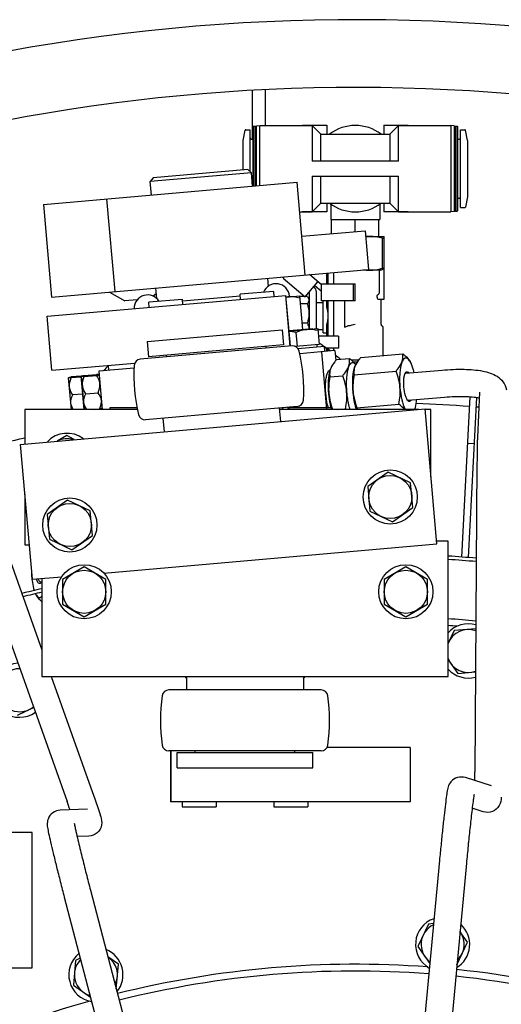
# Model space of a CAD drawing. Units: millimetres. Extents: x 0 to 420, y 0 to 300.
# Drawn here: x 178 to 182, y 125 to 135 of the extents above; entities that cross this region are included whole.
import ezdxf

# ---------------------------------------------------------------- set-up
doc = ezdxf.new("R2010")
doc.units = ezdxf.units.MM
doc.header["$LTSCALE"] = 23.1
doc.layers.get('0').update_dxf_attribs({"linetype": 'CONTINUOUS'})
for name, color, linetype in [('BEZUGSACHSEN', 7, 'CONTINUOUS'), ('FASEN', 7, 'CONTINUOUS'), ('FLASCHENABHAENGIGE_TEILE', 7, 'CONTINUOUS'), ('KURVEN', 7, 'CONTINUOUS'), ('NORM', 7, 'CONTINUOUS'), ('RUNDUNGEN', 7, 'CONTINUOUS')]:
    doc.layers.add(name, color=color, linetype=linetype)

msp = doc.modelspace()

# ---------------------------------------------------------------- linework, layer by layer
at = {"color": 7, "linetype": 'Continuous'}
for p, q in [((179.95415, 134.35741), (179.95415, 133.8759)), ((180.08748, 134.0109), (180.08748, 134.36372)), ((179.96415, 133.99952), (179.96886, 134.00424)), ((179.96415, 133.41398), (179.96415, 133.99951)), ((179.96886, 133.41439), (179.96886, 134.00424)), ((179.96886, 134.00424), (179.98082, 134.00424)), ((179.98082, 134.00424), (179.98082, 133.41543)), ((179.98415, 134.0009), (179.98082, 134.00424)), ((179.98415, 134.0009), (179.98748, 134.00424)), ((179.98415, 134.0009), (179.98415, 133.41573)), ((179.98748, 133.41602), (179.98748, 134.00424)), ((179.98748, 134.00424), (179.99748, 134.00424)), ((179.99748, 134.00916), (180.03082, 134.0109)), ((179.99748, 133.41689), (179.99748, 134.00914)), ((180.03082, 133.41982), (180.03082, 134.0109)), ((180.03082, 134.0109), (180.54582, 134.0109)), ((180.45082, 134.01257), (180.45082, 134.0109)), ((180.45082, 134.01257), (180.69081, 134.01257)), ((180.54582, 134.0109), (180.54582, 133.66028)), ((180.63082, 133.9259), (180.54582, 134.0109)), ((180.69082, 134.01257), (180.69082, 133.9259)), ((181.25082, 134.01257), (181.25082, 133.9259)), ((181.25082, 134.01257), (181.49081, 134.01257)), ((181.31082, 133.9259), (181.39582, 134.0109)), ((181.39582, 133.66028), (181.39582, 134.0109)), ((181.39582, 134.0109), (181.91082, 134.0109)), ((181.49082, 134.01257), (181.49082, 134.0109)), ((181.91082, 134.0109), (181.91082, 133.1609)), ((181.94415, 134.00916), (181.91082, 134.0109)), ((181.94415, 134.00914), (181.94415, 133.16266)), ((181.94415, 134.00424), (181.95415, 134.00424)), ((181.95415, 134.00424), (181.95415, 133.16757)), ((181.95748, 134.0009), (181.95415, 134.00424)), ((181.95748, 134.0009), (181.96082, 134.00424)), ((181.95748, 134.0009), (181.95748, 133.1709)), ((181.96082, 133.16757), (181.96082, 134.00424)), ((181.96082, 134.00424), (181.97277, 134.00424)), ((181.97277, 134.00424), (181.97277, 133.16757)), ((181.97748, 133.99952), (181.97277, 134.00424)), ((181.97748, 133.99951), (181.97748, 133.17229)), ((179.86748, 133.86257), (179.88532, 133.96373)), ((179.89189, 133.96924), (179.93415, 133.96924)), ((179.93415, 133.96923), (179.93415, 133.55806)), ((179.94665, 133.8759), (179.96415, 133.8759)), ((180.63082, 133.66028), (180.63082, 133.9259)), ((180.63082, 133.9259), (181.31082, 133.9259)), ((181.31082, 133.9259), (181.31082, 133.66028)), ((181.97748, 133.8759), (181.99498, 133.8759)), ((182.00748, 133.96924), (182.04975, 133.96924)), ((182.00748, 133.20258), (182.00748, 133.96923)), ((182.07415, 133.86257), (182.05631, 133.96373)), ((179.86748, 133.57281), (179.86748, 133.86257)), ((182.07415, 133.86257), (182.07415, 133.30924)), ((181.39582, 133.66028), (180.54582, 133.66028)), ((179.95966, 133.41358), (179.94804, 133.5464)), ((180.54582, 133.51153), (180.54582, 133.1609)), ((180.54582, 133.51153), (181.39582, 133.51153)), ((180.63082, 133.2459), (180.63082, 133.51153)), ((181.31082, 133.51153), (181.31082, 133.2459)), ((181.39582, 133.1609), (181.39582, 133.51153)), ((177.90086, 133.23346), (180.39774, 133.45191)), ((178.96347, 133.32643), (178.95185, 133.45925)), ((180.47764, 132.53873), (180.39775, 133.45191)), ((181.97748, 133.2959), (181.99498, 133.2959)), ((182.07415, 133.30924), (182.05631, 133.20808)), ((177.90086, 133.23346), (177.98076, 132.32028)), ((178.60528, 132.37492), (178.52539, 133.2881)), ((180.63082, 133.2459), (180.54582, 133.1609)), ((180.63082, 133.2459), (181.31082, 133.2459)), ((180.69082, 133.2459), (180.69082, 133.15924)), ((180.72915, 133.23676), (180.72915, 133.0859)), ((181.21248, 133.23676), (181.21248, 133.0859)), ((181.25082, 133.2459), (181.25082, 133.15924)), ((181.31082, 133.2459), (181.39582, 133.1609)), ((182.00748, 133.20257), (182.04975, 133.20257)), ((180.42321, 133.1609), (180.54582, 133.1609)), ((180.45082, 133.1609), (180.45082, 133.15924)), ((180.69081, 133.15924), (180.45082, 133.15924)), ((181.49081, 133.15924), (181.25082, 133.15924)), ((181.39582, 133.1609), (181.91082, 133.1609)), ((181.49082, 133.1609), (181.49082, 133.15924)), ((181.94415, 133.16265), (181.91082, 133.1609)), ((181.94415, 133.16757), (181.95415, 133.16757)), ((181.95748, 133.1709), (181.95415, 133.16757)), ((181.95748, 133.1709), (181.96082, 133.16757)), ((181.96082, 133.16757), (181.97277, 133.16757)), ((181.97748, 133.17228), (181.97277, 133.16757)), ((180.72916, 133.0859), (181.21248, 133.0859)), ((180.73748, 132.94626), (180.73748, 133.0859)), ((180.97082, 132.96668), (180.97082, 133.0859)), ((181.20415, 132.91924), (181.20415, 133.0859)), ((180.44423, 132.92061), (181.06876, 132.97525)), ((181.06876, 132.97525), (181.10217, 132.59337)), ((181.07366, 132.91924), (181.25415, 132.91924)), ((181.25415, 132.30257), (181.25415, 132.91924)), ((181.23496, 132.89999), (181.23496, 132.60515)), ((181.23496, 132.89999), (181.25415, 132.89999)), ((177.98076, 132.32028), (181.10217, 132.59337)), ((180.26048, 132.50726), (180.27177, 132.52072)), ((180.63748, 132.44329), (180.51939, 132.54238)), ((180.68748, 132.55709), (180.68748, 132.45257)), ((180.70365, 132.45257), (180.70365, 132.55851)), ((180.75678, 132.56315), (180.75678, 132.45257)), ((181.22082, 132.5859), (181.04437, 132.5859)), ((181.0936, 132.58639), (181.09458, 132.58634)), ((181.0936, 132.58636), (181.09458, 132.58633)), ((181.20942, 132.36645), (181.20942, 132.5859)), ((181.25415, 132.60515), (181.23496, 132.60515)), ((180.10597, 132.50622), (180.11289, 132.42715)), ((180.26048, 132.50726), (180.47752, 132.32514)), ((180.47752, 132.32514), (180.60179, 132.47324)), ((180.56367, 132.42255), (180.56108, 132.42472)), ((180.63748, 132.37802), (180.56965, 132.43493)), ((180.63748, 132.2859), (180.63748, 132.45257)), ((180.63748, 132.45257), (180.97082, 132.45257)), ((180.9535, 132.2859), (180.9535, 132.45257)), ((180.97082, 132.2859), (180.97082, 132.45257)), ((177.93825, 132.13252), (180.28798, 132.3381)), ((178.55238, 132.37029), (178.70336, 132.28312)), ((179.00908, 132.35418), (178.98046, 132.33016)), ((179.00421, 132.40982), (179.01298, 132.30959)), ((179.83755, 132.33216), (179.27151, 132.28264)), ((180.33009, 131.83987), (180.28651, 132.33797)), ((180.33156, 131.84), (180.28798, 132.3381)), ((180.28943, 132.3215), (180.424, 132.33327)), ((180.45306, 132.0012), (180.424, 132.33327)), ((180.47617, 132.32627), (180.42462, 132.32627)), ((180.49871, 132.32627), (180.47847, 132.32627)), ((180.52082, 132.00713), (180.52082, 132.35594)), ((180.58748, 132.00962), (180.58748, 132.37148)), ((181.18622, 132.31924), (181.18622, 132.3359)), ((178.82295, 132.29358), (178.70341, 132.28312)), ((180.49871, 132.25556), (180.4308, 132.25556)), ((180.52082, 132.29007), (180.50636, 132.3151)), ((180.58748, 132.26924), (180.65415, 132.26924)), ((180.97082, 132.2859), (180.63748, 132.2859)), ((180.65415, 131.96924), (180.65415, 132.2859)), ((180.68748, 132.2859), (180.68748, 132.22409)), ((180.70365, 131.9359), (180.70365, 132.2859)), ((180.75678, 132.2859), (180.75678, 131.9359)), ((180.86818, 132.02202), (180.86818, 132.2859)), ((181.19569, 132.30257), (181.25415, 132.30257)), ((181.22415, 132.05257), (181.22415, 132.30257)), ((177.98472, 131.60122), (177.93824, 132.13252)), ((180.49871, 132.0652), (180.44746, 132.0652)), ((180.68748, 132.04771), (180.68748, 131.9359)), ((178.92238, 131.88402), (180.2506, 132.00022)), ((180.25062, 132.00022), (180.26369, 131.85079)), ((180.55267, 132.00992), (180.31848, 131.98943)), ((180.55297, 132.0066), (180.55267, 132.00992)), ((180.60175, 132.00257), (180.65415, 132.00257)), ((180.80418, 131.9359), (180.60758, 131.9359)), ((180.65415, 131.96924), (180.68748, 131.96924)), ((180.80418, 131.9359), (180.80418, 131.81924)), ((181.24415, 131.74635), (181.24415, 132.02202)), ((178.92236, 131.88401), (178.93543, 131.73459)), ((180.26368, 131.85079), (178.93544, 131.73459)), ((179.10977, 131.74984), (179.11122, 131.73323)), ((180.08936, 131.83554), (180.09081, 131.81894)), ((180.7705, 131.79475), (180.42391, 131.76443)), ((180.69159, 131.21444), (180.64181, 131.78349)), ((180.80418, 131.81924), (180.66798, 131.81924)), ((180.68748, 131.81924), (180.68748, 131.78749)), ((180.70365, 131.7889), (180.70365, 131.81924)), ((180.75678, 131.81924), (180.75678, 131.79355)), ((180.7705, 131.79475), (180.77901, 131.69752)), ((181.02522, 131.72719), (181.43833, 131.76334)), ((177.98474, 131.60122), (178.79987, 131.67253)), ((180.77857, 131.70257), (180.78334, 131.70257)), ((180.78655, 131.70631), (180.91326, 131.7174)), ((180.93098, 131.70257), (181.0049, 131.70257)), ((180.95162, 131.68332), (180.99001, 131.68332)), ((180.99124, 131.68369), (180.99001, 131.68332)), ((180.99124, 131.68366), (180.99001, 131.68332)), ((180.99001, 131.68173), (180.99001, 131.68332)), ((178.79264, 131.62171), (178.44605, 131.59139)), ((178.44605, 131.59139), (178.47903, 131.21444)), ((180.72017, 131.5363), (180.84688, 131.54738)), ((180.72518, 131.60782), (180.7292, 131.61919)), ((180.95884, 131.55718), (181.37195, 131.59332)), ((181.46694, 131.57127), (181.82576, 131.60267)), ((182.19467, 131.38516), (182.17332, 130.93983)), ((180.98736, 131.23126), (181.40046, 131.2674)), ((181.49018, 131.30562), (181.849, 131.33701)), ((182.01958, 129.76179), (182.10233, 131.34091)), ((177.67254, 130.87123), (181.65732, 131.21986)), ((180.23774, 131.09566), (180.22612, 131.22848)), ((180.79507, 131.21444), (180.87539, 131.22146)), ((181.77353, 129.8916), (181.65732, 131.21986)), ((179.09212, 130.99543), (179.0805, 131.12826)), ((177.67254, 130.87123), (177.78875, 129.54297)), ((182.14483, 130.87802), (182.07826, 130.88151)), ((182.169, 130.69044), (182.14737, 127.64896)), ((177.36432, 130.31092), (177.88511, 128.84776)), ((177.11309, 130.2215), (178.13302, 127.35604)), ((178.49367, 129.60465), (181.77353, 129.8916)), ((177.78875, 129.54297), (178.08099, 129.56854)), ((177.97802, 128.58673), (178.38424, 127.44546)), ((182.31202, 127.50846), (182.05471, 127.59037)), ((182.23113, 127.25436), (182.12187, 127.28914)), ((178.33579, 127.28032), (178.06598, 127.26929)), ((178.34669, 127.01388), (178.23212, 127.0092)), ((181.7996, 126.77331), (181.41941, 122.73866)), ((182.06509, 126.7483), (181.68507, 122.71545)), ((178.1057, 126.41425), (179.12837, 122.49289)), ((178.36374, 126.48155), (179.38595, 122.56194))]:
    msp.add_line(p, q, dxfattribs=at)
at = {"color": 3, "linetype": 'Continuous'}
msp.add_line((182.08606, 129.75657), (182.16865, 131.33254), dxfattribs=at)
at = {"color": 7, "linetype": 'Continuous'}
for centre, radius, start, end in [((180.97082, 116.11923), 18.93333, 67.715086, 113.304038), ((180.97082, 116.11923), 18.26667, 68.417917, 112.764998), ((180.97082, 133.5859), 0.425, 53.155725, 126.844275), ((179.89189, 133.96257), 0.00667, 90, 170), ((179.94665, 133.8884), 0.0125, 180, 270), ((181.99498, 133.8884), 0.0125, 270, 360), ((182.04975, 133.96257), 0.00667, 10, 90), ((181.99498, 133.2834), 0.0125, 0, 90), ((180.97082, 133.5859), 0.425, 233.155725, 306.844275), ((182.04975, 133.20924), 0.00667, 270, 350), ((181.11272, 132.54429), 0.37494, 90.035757, 95.952706), ((181.11363, 132.97271), 0.38684, 262.055164, 267.03231), ((181.11253, 132.95454), 0.36864, 267.208744, 269.993109), ((179.55769, 135.84844), 3.66199, 297.010948, 297.597882), ((180.19098, 132.31957), 0.13333, 5.000022, 158.247754), ((180.52082, 132.37148), 0.06667, 0, 50), ((178.92581, 132.20889), 0.13333, 31.752291, 180.685116), ((180.33441, 132.01944), 0.30482, 95.011671, 98.476128), ((180.48748, 132.35594), 0.03333, 0, 28.548986), ((181.24082, 132.05257), 0.01667, 180, 246.421822), ((181.22748, 132.02202), 0.01667, 0, 66.421822), ((178.797, 131.4046), 1.66667, 356.614483, 13.385561), ((180.45732, 131.54986), 1.66667, 176.614483, 193.385561), ((180.83224, 131.30008), 0.40264, 97.387298, 97.618051), ((180.87985, 131.55978), 0.16193, 161.651251, 164.742157), ((180.8891, 131.55671), 0.17167, 158.657914, 161.650477), ((179.71577, 130.46443), 0.93333, 53.50835, 55.161872), ((179.71577, 130.46443), 0.96667, 50.914642, 52.849067), ((181.3476, 131.38817), 0.63396, 194.345605, 195.923858), ((180.52494, 130.78311), 0.56123, 50.223586, 51.358272), ((181.17104, 131.23634), 0.18375, 181.584405, 186.845681), ((169.02553, 127.74064), 13.12216, 359.215819, 359.599696), ((165.77116, 122.95426), 13.12216, 19.215819, 19.599696), ((177.60867, 126.96068), 0.89091, 16.162337, 16.763863)]:
    msp.add_arc(centre, radius, start, end, dxfattribs=at)
at = {"color": 3, "linetype": 'Continuous'}
for start, end in [(85.740625, 87.736059), (85.39831, 85.488626), (102.393281, 104.390142)]:
    msp.add_arc((180.97081, 116.11924), 15.16667, start, end, dxfattribs=at)
at = {"color": 7, "linetype": 'Continuous'}
for points in [[(181.23496, 132.89999), (181.19535, 132.91178), (181.15381, 132.91924), (181.11248, 132.91924)], [(181.11248, 132.5859), (181.15381, 132.5859), (181.19535, 132.59336), (181.23496, 132.60515)], [(180.42582, 132.31251), (180.3874, 132.32169), (180.34713, 132.32654), (180.30778, 132.3231)], [(180.49871, 132.32627), (180.5015, 132.32272), (180.50411, 132.31901), (180.50636, 132.3151)], [(181.18622, 132.3359), (181.18622, 132.34231), (181.1919, 132.34892), (181.1979, 132.35118)], [(181.1979, 132.35118), (181.20387, 132.35342), (181.20942, 132.36008), (181.20942, 132.36645)], [(180.49871, 132.0652), (180.50721, 132.04689), (180.51339, 132.02668), (180.51359, 132.0065)], [(180.97082, 132.05257), (180.94709, 132.04648), (180.92326, 132.04019), (180.89894, 132.03729)], [(180.8853, 131.38654), (180.88049, 131.44145), (180.86615, 131.49574), (180.84688, 131.54738)], [(180.95884, 131.55718), (180.94883, 131.50297), (180.94414, 131.44702), (180.94894, 131.39211)], [(181.41037, 131.43248), (181.40556, 131.48739), (181.39122, 131.54168), (181.37195, 131.59332)], [(181.46142, 131.56944), (181.46299, 131.57041), (181.46482, 131.57108), (181.46665, 131.57124)], [(180.72017, 131.5363), (180.71016, 131.48209), (180.70547, 131.42614), (180.71027, 131.37122)], [(180.71027, 131.37122), (180.71495, 131.31773), (180.72867, 131.26482), (180.74719, 131.21442)], [(180.87539, 131.22146), (180.8854, 131.27567), (180.8901, 131.33162), (180.8853, 131.38654)], [(180.94894, 131.39211), (180.95374, 131.33719), (180.96808, 131.2829), (180.98736, 131.23126)], [(181.40046, 131.2674), (181.41048, 131.32161), (181.41517, 131.37756), (181.41037, 131.43248)], [(181.4899, 131.30559), (181.48806, 131.30543), (181.48615, 131.30578), (181.48443, 131.30645)]]:
    msp.add_open_spline(points, degree=3, dxfattribs=at)
for points, knots in [([(180.50636, 132.3151), (180.51148, 132.30624), (180.51766, 132.28362), (180.5055, 132.2642), (180.49871, 132.25556)], [0, 0, 0, 0, 0.4824747, 1, 1, 1, 1]), ([(180.49871, 132.25556), (180.50771, 132.22474), (180.51949, 132.16038), (180.50771, 132.09603), (180.49871, 132.0652)], [0, 0, 0, 0, 0.5000002, 1, 1, 1, 1]), ([(181.18622, 132.31924), (181.18622, 132.31696), (181.18686, 132.31074), (181.19132, 132.30257), (181.19569, 132.30257)], [0, 0, 0, 0, 0.3424133, 1, 1, 1, 1]), ([(180.68748, 132.22409), (180.69633, 132.19567), (180.70678, 132.1359), (180.69633, 132.07613), (180.68748, 132.04771)], [0, 0, 0, 0, 0.5000151, 1, 1, 1, 1]), ([(180.86818, 132.02202), (180.86818, 132.02779), (180.88234, 132.03506), (180.89292, 132.03658), (180.89894, 132.03729)], [0, 0, 0, 0, 0.4878645, 1, 1, 1, 1]), ([(181.4293, 131.68044), (181.43202, 131.68741), (181.44061, 131.71412), (181.44131, 131.74304), (181.43833, 131.76334)], [0, 0, 0, 0, 0.2673016, 1, 1, 1, 1]), ([(181.43833, 131.76334), (181.4457, 131.75744), (181.47235, 131.73508), (181.49673, 131.7092), (181.50994, 131.6875)], [0, 0, 0, 0, 0.270888, 1, 1, 1, 1]), ([(180.78655, 131.70631), (180.78032, 131.69923), (180.75796, 131.67258), (180.73845, 131.64286), (180.7292, 131.61919)], [0, 0, 0, 0, 0.270888, 1, 1, 1, 1]), ([(180.90423, 131.6345), (180.90695, 131.64147), (180.91554, 131.66819), (180.91624, 131.69711), (180.91326, 131.7174)], [0, 0, 0, 0, 0.2673016, 1, 1, 1, 1]), ([(180.97497, 131.65584), (180.96957, 131.66258), (180.95899, 131.67415), (180.93464, 131.67774), (180.91546, 131.66008), (180.90801, 131.64419), (180.90423, 131.6345)], [0, 0, 0, 0, 0.2647473, 0.4595895, 0.6814604, 1, 1, 1, 1]), ([(180.91326, 131.7174), (180.91931, 131.71256), (180.94169, 131.69393), (180.9625, 131.67308), (180.97521, 131.65588)], [0, 0, 0, 0, 0.2660125, 1, 1, 1, 1]), ([(181.02522, 131.72719), (181.01899, 131.72011), (180.99662, 131.69346), (180.97711, 131.66374), (180.96787, 131.64007)], [0, 0, 0, 0, 0.270888, 1, 1, 1, 1]), ([(181.37195, 131.59332), (181.37819, 131.60041), (181.40055, 131.62705), (181.42006, 131.65677), (181.4293, 131.68044)], [0, 0, 0, 0, 0.270888, 1, 1, 1, 1]), ([(181.4293, 131.68044), (181.41622, 131.64695), (181.40493, 131.56287), (181.40624, 131.47965), (181.41037, 131.43248)], [0, 0, 0, 0, 0.431539, 1, 1, 1, 1]), ([(181.46631, 131.72179), (181.46271, 131.72147), (181.44407, 131.71473), (181.43493, 131.69486), (181.4293, 131.68044)], [0, 0, 0, 0, 0.1892087, 1, 1, 1, 1]), ([(181.50994, 131.6875), (181.50665, 131.69289), (181.49654, 131.70808), (181.47884, 131.72288), (181.46631, 131.72179)], [0, 0, 0, 0, 0.3341207, 1, 1, 1, 1]), ([(181.55049, 131.57874), (181.54782, 131.58972), (181.53769, 131.62706), (181.52421, 131.66404), (181.50994, 131.6875)], [0, 0, 0, 0, 0.2915848, 1, 1, 1, 1]), ([(180.70635, 131.23088), (180.69487, 131.26839), (180.68033, 131.34798), (180.67598, 131.4466), (180.68252, 131.5201), (180.69188, 131.56234), (180.70385, 131.59209), (180.71799, 131.60512), (180.72478, 131.60657)], [0, 0, 0, 0, 0.3007813, 0.6167636, 0.754127, 0.8657959, 0.9467588, 1, 1, 1, 1]), ([(180.71027, 131.37122), (180.70653, 131.41401), (180.70471, 131.49153), (180.71374, 131.56929), (180.72351, 131.60238)], [0, 0, 0, 0, 0.5545076, 1, 1, 1, 1]), ([(180.72364, 131.6024), (180.72211, 131.59681), (180.71745, 131.57511), (180.7178, 131.55249), (180.72017, 131.5363)], [0, 0, 0, 0, 0.2613629, 1, 1, 1, 1]), ([(180.84688, 131.54738), (180.85312, 131.55447), (180.87548, 131.58111), (180.89499, 131.61084), (180.90423, 131.6345)], [0, 0, 0, 0, 0.270888, 1, 1, 1, 1]), ([(180.90423, 131.6345), (180.89115, 131.60101), (180.87986, 131.51694), (180.88117, 131.43372), (180.8853, 131.38654)], [0, 0, 0, 0, 0.431539, 1, 1, 1, 1]), ([(180.94894, 131.39211), (180.94481, 131.43929), (180.9435, 131.5225), (180.9548, 131.60658), (180.96787, 131.64007)], [0, 0, 0, 0, 0.568461, 1, 1, 1, 1]), ([(180.96787, 131.64007), (180.96515, 131.6331), (180.95656, 131.60639), (180.95587, 131.57747), (180.95884, 131.55718)], [0, 0, 0, 0, 0.2673016, 1, 1, 1, 1]), ([(181.49076, 131.29898), (181.48492, 131.30433), (181.47478, 131.32124), (181.4583, 131.36657), (181.44714, 131.43569), (181.44613, 131.5057), (181.45449, 131.55321), (181.46154, 131.57162), (181.46636, 131.57791)], [0, 0, 0, 0, 0.0820287, 0.1988215, 0.4999883, 0.8011608, 0.917964, 1, 1, 1, 1]), ([(181.46636, 131.57791), (181.46721, 131.57902), (181.47031, 131.58263), (181.47485, 131.58534), (181.47822, 131.58564)], [0, 0, 0, 0, 0.2936575, 1, 1, 1, 1]), ([(181.47822, 131.58564), (181.47973, 131.58577), (181.4874, 131.58486), (181.49315, 131.57869), (181.49675, 131.57391)], [0, 0, 0, 0, 0.2023302, 1, 1, 1, 1]), ([(181.82576, 131.60267), (181.89816, 131.609), (182.03155, 131.61485), (182.1913, 131.60315), (182.29958, 131.57588), (182.37008, 131.54392), (182.4311, 131.49059), (182.45413, 131.43816), (182.45883, 131.41002)], [0, 0, 0, 0, 0.3045118, 0.5587991, 0.6673986, 0.7709553, 0.8804387, 1, 1, 1, 1]), ([(180.73341, 131.2311), (180.73063, 131.24193), (180.72003, 131.28811), (180.71343, 131.33518), (180.71027, 131.37122)], [0, 0, 0, 0, 0.2361096, 1, 1, 1, 1]), ([(180.8853, 131.38654), (180.88665, 131.371), (180.89317, 131.31288), (180.90464, 131.25511), (180.91761, 131.21421)], [0, 0, 0, 0, 0.2665717, 1, 1, 1, 1]), ([(180.98306, 131.21418), (180.97879, 131.22714), (180.96223, 131.28534), (180.95302, 131.34547), (180.94894, 131.39211)], [0, 0, 0, 0, 0.2256716, 1, 1, 1, 1]), ([(181.41037, 131.43248), (181.41395, 131.39149), (181.42502, 131.31732), (181.44604, 131.24477), (181.46018, 131.21414)], [0, 0, 0, 0, 0.5494242, 1, 1, 1, 1]), ([(181.45576, 131.21444), (181.45195, 131.21911), (181.43501, 131.23827), (181.41571, 131.25521), (181.40046, 131.2674)], [0, 0, 0, 0, 0.2360733, 1, 1, 1, 1]), ([(181.50379, 131.29342), (181.50042, 131.29313), (181.49547, 131.29501), (181.4918, 131.29802), (181.49076, 131.29898)], [0, 0, 0, 0, 0.7063494, 1, 1, 1, 1]), ([(181.51998, 131.30817), (181.51891, 131.30605), (181.51531, 131.29971), (181.50884, 131.29386), (181.50379, 131.29342)], [0, 0, 0, 0, 0.3184413, 1, 1, 1, 1]), ([(181.55809, 131.21436), (181.56016, 131.22126), (181.56832, 131.25353), (181.57209, 131.28677), (181.57376, 131.31277)], [0, 0, 0, 0, 0.2165479, 1, 1, 1, 1]), ([(181.849, 131.33701), (181.91634, 131.3429), (182.03088, 131.34747), (182.14635, 131.33899), (182.19202, 131.32752)], [0, 0, 0, 0, 0.5893802, 1, 1, 1, 1]), ([(182.17332, 130.93983), (182.17268, 130.92646), (182.17014, 130.84335), (182.1695, 130.7602), (182.169, 130.69044)], [0, 0, 0, 0, 0.1609668, 1, 1, 1, 1]), ([(182.05471, 127.59037), (182.0301, 127.59821), (181.97525, 127.59915), (181.91234, 127.55861), (181.88648, 127.50971), (181.87619, 127.46317), (181.86791, 127.40649), (181.85684, 127.32063), (181.84392, 127.20877), (181.8295, 127.07556), (181.81444, 126.92798), (181.80452, 126.82559), (181.7996, 126.77331)], [0, 0, 0, 0, 0.0821433, 0.1632758, 0.2248395, 0.2528639, 0.3147543, 0.4068945, 0.5282209, 0.6728376, 0.8330151, 1, 1, 1, 1]), ([(178.38424, 127.44546), (178.39293, 127.42107), (178.41952, 127.3454), (178.44606, 127.26966), (178.46171, 127.21765)], [0, 0, 0, 0, 0.3227853, 1, 1, 1, 1]), ([(182.14085, 127.42457), (182.13781, 127.41072), (182.13407, 127.38257), (182.12627, 127.32641), (182.11445, 127.22784), (182.09877, 127.08693), (182.08137, 126.91767), (182.07041, 126.80476), (182.06509, 126.7483)], [0, 0, 0, 0, 0.0624923, 0.1249927, 0.2499935, 0.4999952, 0.7499975, 1, 1, 1, 1]), ([(182.40833, 127.39716), (182.40644, 127.36902), (182.39637, 127.30939), (182.32433, 127.24718), (182.25965, 127.24528), (182.23113, 127.25436)], [0, 0, 0, 0, 0.3221606, 0.6582099, 1, 1, 1, 1]), ([(178.06598, 127.26929), (178.04017, 127.26823), (177.98831, 127.25036), (177.94306, 127.19075), (177.93549, 127.13596), (177.94173, 127.0887), (177.95334, 127.03261), (177.97231, 126.94814), (177.99842, 126.83861), (178.03043, 126.7085), (178.06675, 126.56467), (178.09245, 126.46506), (178.1057, 126.41425)], [0, 0, 0, 0, 0.0821433, 0.1632758, 0.2248395, 0.2528639, 0.3147543, 0.4068945, 0.5282209, 0.6728376, 0.8330151, 1, 1, 1, 1]), ([(178.46436, 127.20868), (178.47221, 127.18159), (178.48314, 127.12211), (178.43672, 127.03901), (178.37659, 127.0151), (178.34669, 127.01388)], [0, 0, 0, 0, 0.3221606, 0.6582099, 1, 1, 1, 1]), ([(178.20364, 127.14295), (178.20551, 127.1289), (178.21163, 127.10116), (178.22351, 127.04572), (178.24611, 126.94906), (178.27958, 126.81128), (178.32111, 126.64627), (178.34943, 126.53643), (178.36374, 126.48155)], [0, 0, 0, 0, 0.0624923, 0.1249927, 0.2499935, 0.4999952, 0.7499975, 1, 1, 1, 1])]:
    msp.add_open_spline(points, degree=3, knots=knots, dxfattribs=at)
at = {"layer": 'BEZUGSACHSEN', "color": 7, "linetype": 'Continuous'}
msp.add_line((180.3238, 132.33119), (180.32438, 132.32455), dxfattribs=at)
at = {"layer": 'FASEN', "color": 7, "linetype": 'Continuous'}
for p, q in [((179.94804, 133.5464), (178.95185, 133.45925)), ((178.98215, 133.49536), (178.95185, 133.45925)), ((179.91191, 133.5767), (178.98217, 133.49536)), ((179.91193, 133.5767), (179.94804, 133.5464))]:
    msp.add_line(p, q, dxfattribs=at)
for centre, radius, start, end in [((179.71577, 130.46444), 1.5, 149.918936, 149.990075), ((179.71577, 130.46444), 1.46667, 148.976938, 149.241521), ((180.97081, 116.11924), 13.68333, 85.004523, 86.168656), ((180.97081, 116.11924), 13.65, 84.993292, 86.159265), ((180.97081, 116.11924), 13.68333, 103.03289, 103.883305), ((180.97081, 116.11924), 13.65, 103.065342, 103.869325), ((180.97081, 116.11924), 13.06667, 84.787379, 85.987514), ((180.97081, 116.11924), 13, 85.573846, 85.966874), ((180.97081, 116.11924), 9.63333, 85.746541, 104.068066), ((180.97081, 116.11924), 9.56667, 85.661406, 104.064168), ((180.97081, 116.11924), 9.56667, 74.25325, 84.064181), ((180.97081, 116.11924), 9.63333, 74.23313, 84.068032), ((180.97081, 116.11924), 9.63333, 105.750112, 112.508233)]:
    msp.add_arc(centre, radius, start, end, dxfattribs=at)
at = {"layer": 'FLASCHENABHAENGIGE_TEILE', "color": 7, "linetype": 'Continuous'}
for p, q in [((177.71577, 131.21444), (177.71577, 130.87501)), ((178.82523, 131.21444), (177.71577, 131.21444)), ((178.55577, 131.2311), (178.55577, 131.21444)), ((178.82169, 131.2311), (178.55577, 131.2311)), ((181.59536, 131.21444), (180.22735, 131.21444)), ((180.73341, 131.2311), (180.30428, 131.2311)), ((181.71577, 131.21444), (181.65779, 131.21444)), ((181.71577, 130.55171), (181.71577, 131.21444)), ((177.71577, 130.37706), (177.71577, 129.8811)), ((181.88511, 129.92006), (181.77104, 129.92006)), ((181.88511, 128.58673), (181.88511, 129.92006)), ((177.71577, 129.8811), (177.75917, 129.8811)), ((177.88511, 129.5514), (177.88511, 128.58673)), ((177.88511, 128.58673), (181.88511, 128.58673)), ((179.31011, 128.58673), (179.31011, 128.4534)), ((180.46011, 128.58673), (180.46011, 128.4534)), ((180.63466, 128.4534), (179.13557, 128.4534)), ((181.51048, 127.88673), (180.69223, 127.88673)), ((181.51049, 127.88673), (181.51049, 127.3534)), ((180.63466, 127.8534), (179.13557, 127.8534)), ((179.15178, 127.8534), (179.15178, 127.3534)), ((179.15325, 127.8534), (179.15325, 127.3534)), ((179.21845, 127.68673), (179.21845, 127.83673)), ((179.21846, 127.83673), (180.55177, 127.83673)), ((179.39345, 127.83673), (179.39345, 127.8534)), ((180.37678, 127.83673), (180.37678, 127.8534)), ((180.55178, 127.68673), (180.55178, 127.83673)), ((179.21847, 127.68673), (180.55176, 127.68673)), ((181.51048, 127.3534), (179.15178, 127.3534)), ((177.78848, 127.05157), (173.78848, 127.05157)), ((177.78848, 125.71824), (177.78848, 127.05157)), ((175.16483, 125.71824), (177.78848, 125.71824))]:
    msp.add_line(p, q, dxfattribs=at)
for centre, radius, start, end in [((179.88511, 129.17006), 0.83333, 224.443312, 226.341006), ((179.88511, 129.17006), 0.83333, 313.658994, 315.556688), ((179.13555, 128.38673), 0.06667, 90, 171.614461), ((180.63468, 128.38673), 0.06667, 8.385539, 90), ((180.71845, 128.1534), 1.66667, 171.614461, 188.385539), ((179.05178, 128.1534), 1.66667, 351.614461, 8.385539), ((179.13555, 127.92006), 0.06667, 188.385539, 270), ((180.63468, 127.92006), 0.06667, 270, 351.614461)]:
    msp.add_arc(centre, radius, start, end, dxfattribs=at)
for points, knots in [([(177.78167, 129.62306), (177.78185, 129.6162), (177.7828, 129.58935), (177.78487, 129.56254), (177.78714, 129.54267)], [0, 0, 0, 0, 0.255455, 1, 1, 1, 1]), ([(177.78714, 129.54267), (177.78833, 129.53225), (177.79337, 129.49482), (177.80123, 129.4576), (177.80994, 129.43173)], [0, 0, 0, 0, 0.2775666, 1, 1, 1, 1]), ([(177.86231, 129.5011), (177.85554, 129.5011), (177.84009, 129.51741), (177.83518, 129.53485), (177.83199, 129.54654)], [0, 0, 0, 0, 0.3584907, 1, 1, 1, 1]), ([(177.87509, 129.51444), (177.86971, 129.51444), (177.85711, 129.52593), (177.85256, 129.53944), (177.84975, 129.54822)], [0, 0, 0, 0, 0.3681231, 1, 1, 1, 1]), ([(177.88511, 129.52473), (177.88435, 129.52299), (177.88152, 129.51701), (177.87799, 129.51126), (177.8748, 129.50777)], [0, 0, 0, 0, 0.2867957, 1, 1, 1, 1]), ([(177.8748, 129.50777), (177.87385, 129.50673), (177.87045, 129.50341), (177.86569, 129.5011), (177.86231, 129.5011)], [0, 0, 0, 0, 0.2936575, 1, 1, 1, 1]), ([(177.88509, 129.32202), (177.87842, 129.32842), (177.85438, 129.35263), (177.83289, 129.38006), (177.82184, 129.4024)], [0, 0, 0, 0, 0.2706717, 1, 1, 1, 1]), ([(177.82184, 129.4024), (177.82464, 129.39674), (177.83339, 129.38073), (177.84973, 129.36444), (177.86231, 129.36444)], [0, 0, 0, 0, 0.3341207, 1, 1, 1, 1]), ([(177.86231, 129.36444), (177.86425, 129.36444), (177.87294, 129.36555), (177.88045, 129.37111), (177.88513, 129.37593)], [0, 0, 0, 0, 0.2240285, 1, 1, 1, 1])]:
    msp.add_open_spline(points, degree=3, knots=knots, dxfattribs=at)
msp.add_open_spline([(177.88046, 129.51577), (177.87881, 129.51495), (177.87693, 129.51444), (177.87509, 129.51444)], degree=3, dxfattribs=at)
at = {"layer": 'KURVEN', "color": 4, "linetype": 'Continuous'}
for start, end in [(55.548322, 57.401952), (52.744163, 55.198051), (48.349065, 50.560708), (134.801978, 137.255882)]:
    msp.add_arc((179.71577, 130.46444), 1.66667, start, end, dxfattribs=at)
at = {"layer": 'NORM', "color": 7, "linetype": 'Continuous'}
for p, q in [((180.16816, 132.37781), (179.8361, 132.34875)), ((179.84045, 132.29894), (179.8361, 132.34875)), ((180.17252, 132.328), (180.16816, 132.37781)), ((179.27006, 132.29923), (178.938, 132.27018)), ((178.94235, 132.22037), (178.938, 132.27018)), ((179.27442, 132.24942), (179.27006, 132.29923)), ((180.38519, 131.99192), (180.60103, 132.0108)), ((180.38687, 131.97264), (180.39884, 131.83585)), ((180.60103, 132.0108), (180.61468, 131.85473)), ((180.61468, 131.85473), (180.38345, 131.8345)), ((180.40576, 131.81638), (180.66624, 131.83917)), ((180.59194, 131.85274), (180.59368, 131.83282)), ((180.67089, 131.78604), (180.66624, 131.83917)), ((178.54567, 131.6001), (178.54131, 131.64991)), ((178.30155, 131.55011), (178.42285, 131.56072)), ((178.30243, 131.54008), (178.42373, 131.55069)), ((178.17621, 131.21444), (178.14878, 131.52801)), ((178.27121, 131.54367), (178.17347, 131.53512)), ((178.27207, 131.53386), (178.17433, 131.52531)), ((178.30002, 131.21444), (178.27121, 131.54367)), ((178.27293, 131.52404), (178.27791, 131.52448)), ((178.30503, 131.21444), (178.2763, 131.54285)), ((178.28669, 131.36679), (178.18894, 131.35824)), ((178.31737, 131.36926), (178.43867, 131.37987)), ((178.29873, 131.22917), (178.30371, 131.22961)), ((178.39965, 131.21444), (178.45274, 131.21908)), ((178.13244, 130.95942), (178.03454, 130.9029)), ((178.20457, 130.91778), (178.13244, 130.95942)), ((181.29351, 130.59744), (181.09283, 130.45692)), ((181.51555, 130.4939), (181.29351, 130.59744)), ((181.5369, 130.24984), (181.51555, 130.4939)), ((181.09283, 130.45692), (181.11418, 130.21286)), ((178.1389, 130.32144), (177.93822, 130.18092)), ((178.36093, 130.2179), (178.1389, 130.32144)), ((178.38229, 129.97385), (178.36093, 130.2179)), ((181.11418, 130.21286), (181.33622, 130.10932)), ((181.33622, 130.10932), (181.5369, 130.24984)), ((177.93822, 130.18092), (177.95957, 129.93686)), ((177.95957, 129.93686), (178.1816, 129.83333)), ((178.1816, 129.83333), (178.38229, 129.97385)), ((178.30178, 129.66505), (178.08961, 129.54256)), ((178.51395, 129.54256), (178.30178, 129.66505)), ((181.46845, 129.66505), (181.25628, 129.54256)), ((181.68061, 129.54256), (181.46845, 129.66505)), ((178.08961, 129.54256), (178.08961, 129.29757)), ((178.51395, 129.29757), (178.51395, 129.54256)), ((181.25628, 129.54256), (181.25628, 129.29757)), ((181.68061, 129.29757), (181.68061, 129.54256)), ((178.08961, 129.29757), (178.30178, 129.17508)), ((178.30178, 129.17508), (178.51395, 129.29757)), ((181.25628, 129.29757), (181.46845, 129.17508)), ((181.46845, 129.17508), (181.68061, 129.29757)), ((181.94298, 129.03801), (181.88511, 128.91392)), ((182.15738, 129.05676), (181.94298, 129.03801)), ((181.88511, 128.75074), (181.97996, 128.61529)), ((181.97996, 128.61529), (182.15435, 128.63054)), ((177.6452, 128.20683), (177.80386, 128.28081)), ((179.26768, 127.3534), (179.26768, 127.3034)), ((179.26768, 127.3034), (179.60102, 127.3034)), ((179.60102, 127.3534), (179.60102, 127.3034)), ((180.16921, 127.3534), (180.16921, 127.3034)), ((180.16921, 127.3034), (180.50255, 127.3034)), ((180.50255, 127.3534), (180.50255, 127.3034)), ((181.69023, 126.14904), (181.58669, 125.92701)), ((181.74119, 126.1535), (181.69023, 126.14904)), ((182.0748, 125.96971), (182.00157, 126.07429)), ((181.58669, 125.92701), (181.70405, 125.75939)), ((181.97127, 125.74767), (182.0748, 125.96971)), ((178.21645, 125.79022), (178.19509, 125.54617)), ((178.26281, 125.81184), (178.21645, 125.79022)), ((178.63916, 125.75324), (178.53458, 125.82647)), ((178.61781, 125.50918), (178.63916, 125.75324)), ((178.19509, 125.54617), (178.3627, 125.42881))]:
    msp.add_line(p, q, dxfattribs=at)
at = {"layer": 'NORM', "color": 4, "linetype": 'Continuous'}
msp.add_line((180.31876, 131.98611), (180.38519, 131.99192), dxfattribs=at)
at = {"layer": 'NORM', "color": 7, "linetype": 'Continuous'}
for centre, radius in [((181.31487, 130.35338), 0.26667), ((181.31487, 130.35338), 0.21217), ((178.16025, 130.07738), 0.26667), ((178.16025, 130.07738), 0.21217), ((178.30178, 129.42006), 0.26667), ((178.30178, 129.42006), 0.21217), ((181.46845, 129.42006), 0.26667), ((181.46845, 129.42006), 0.21217)]:
    msp.add_circle(centre, radius, dxfattribs=at)
for centre, radius, start, end in [((178.41558, 131.46394), 0.13187, 185.012804, 188.69108), ((178.31254, 131.45338), 0.14512, 15.122906, 16.612207), ((178.41984, 131.46458), 0.13618, 188.683922, 190.924765), ((178.35064, 131.29148), 0.1212, 358.710312, 0.491939), ((178.13244, 130.71444), 0.26667, 52.52106, 137.462116), ((178.13244, 130.71444), 0.21217, 72.934119, 116.988071), ((182.0835, 128.83732), 0.26667, 73.834028, 138.18806), ((182.0835, 128.83732), 0.21217, 69.647451, 159.41263), ((182.0835, 128.83732), 0.21217, 200.570189, 289.543314), ((177.66655, 128.45089), 0.26667, 93.834383, 305.366541), ((177.66655, 128.45089), 0.21217, 89.647908, 309.542858), ((182.0835, 128.83732), 0.26667, 221.85286, 285.366902), ((181.83075, 125.94836), 0.26667, 108.696654, 240.567349), ((181.83075, 125.94836), 0.21217, 115.397684, 233.869261), ((181.83075, 125.94836), 0.26667, 301.067148, 48.100922), ((181.83075, 125.94836), 0.21217, 312.925795, 36.327194), ((178.41713, 125.6497), 0.26667, 128.697007, 260.567005), ((178.41713, 125.6497), 0.26667, 321.066758, 68.101342), ((178.41713, 125.6497), 0.21217, 135.398162, 253.868796), ((178.41713, 125.6497), 0.21217, 332.925171, 56.327789)]:
    msp.add_arc(centre, radius, start, end, dxfattribs=at)
for points in [[(180.38687, 131.97264), (180.36462, 131.97796), (180.34188, 131.98179), (180.31904, 131.98307)], [(180.49311, 132.00136), (180.45657, 131.99816), (180.42053, 131.98723), (180.38687, 131.97264)], [(180.60272, 131.99153), (180.56704, 132.00005), (180.52965, 132.00456), (180.49311, 132.00136)], [(178.45161, 131.49487), (178.44566, 131.5148), (178.43545, 131.53351), (178.42373, 131.55069)], [(178.15651, 131.43958), (178.15397, 131.46865), (178.16231, 131.4987), (178.17433, 131.52531)], [(178.28421, 131.45242), (178.28161, 131.48215), (178.29015, 131.51288), (178.30243, 131.54008)], [(178.43867, 131.37987), (178.45095, 131.40707), (178.45949, 131.4378), (178.45689, 131.46753)], [(178.45689, 131.46753), (178.45619, 131.47553), (178.45473, 131.48349), (178.45264, 131.49124)], [(178.18894, 131.35824), (178.17249, 131.38235), (178.15906, 131.4105), (178.15651, 131.43958)], [(178.1707, 131.27742), (178.16829, 131.30493), (178.17692, 131.33338), (178.18894, 131.35824)], [(178.31737, 131.36926), (178.30306, 131.39024), (178.29094, 131.41382), (178.28613, 131.43877)], [(178.29872, 131.28661), (178.29626, 131.31475), (178.30508, 131.34383), (178.31737, 131.36926)], [(178.47139, 131.30172), (178.46893, 131.32985), (178.45519, 131.35696), (178.43867, 131.37987)], [(178.19363, 131.21444), (178.18178, 131.23338), (178.17265, 131.25516), (178.1707, 131.27742)], [(178.32729, 131.21438), (178.3127, 131.23578), (178.30098, 131.26082), (178.29872, 131.28661)], [(178.45274, 131.21908), (178.46322, 131.24076), (178.47126, 131.26468), (178.47181, 131.28875)]]:
    msp.add_open_spline(points, degree=3, dxfattribs=at)
for points, knots in [([(178.2763, 131.54285), (178.27624, 131.54361), (178.2795, 131.5449), (178.28388, 131.54633), (178.29213, 131.54823), (178.29814, 131.54945), (178.30155, 131.55011)], [0, 0, 0, 0, 0.0862884, 0.2937796, 0.6065904, 1, 1, 1, 1]), ([(178.44898, 131.55795), (178.44891, 131.55871), (178.44547, 131.55942), (178.4409, 131.56007), (178.43245, 131.56051), (178.42633, 131.56066), (178.42285, 131.56072)], [0, 0, 0, 0, 0.0862884, 0.2937796, 0.6065904, 1, 1, 1, 1]), ([(178.42373, 131.55069), (178.42714, 131.55135), (178.43315, 131.55257), (178.44139, 131.55447), (178.44578, 131.5559), (178.44904, 131.55719), (178.44898, 131.55795)], [0, 0, 0, 0, 0.3934086, 0.7062202, 0.9137111, 1, 1, 1, 1]), ([(178.14878, 131.52801), (178.14871, 131.52876), (178.1519, 131.53003), (178.15619, 131.53142), (178.16426, 131.53328), (178.17013, 131.53447), (178.17347, 131.53512)], [0, 0, 0, 0, 0.0862874, 0.2937792, 0.606589, 1, 1, 1, 1]), ([(178.17433, 131.52531), (178.17093, 131.52536), (178.16494, 131.52552), (178.15667, 131.52594), (178.15221, 131.52658), (178.14884, 131.52727), (178.14878, 131.52801)], [0, 0, 0, 0, 0.3934104, 0.7062206, 0.9137125, 1, 1, 1, 1]), ([(178.30243, 131.54008), (178.29895, 131.54014), (178.29283, 131.54029), (178.28437, 131.54073), (178.27981, 131.54138), (178.27637, 131.54209), (178.2763, 131.54285)], [0, 0, 0, 0, 0.3934086, 0.7062202, 0.9137111, 1, 1, 1, 1]), ([(178.47799, 131.22634), (178.47805, 131.22558), (178.47479, 131.22429), (178.47041, 131.22286), (178.46216, 131.22096), (178.45615, 131.21974), (178.45274, 131.21908)], [0, 0, 0, 0, 0.0862884, 0.2937796, 0.6065904, 1, 1, 1, 1])]:
    msp.add_open_spline(points, degree=3, knots=knots, dxfattribs=at)
at = {"layer": 'RUNDUNGEN', "color": 7, "linetype": 'Continuous'}
for p, q in [((180.34772, 131.84142), (178.85431, 131.71076)), ((180.40002, 131.2437), (178.9066, 131.11304))]:
    msp.add_line(p, q, dxfattribs=at)
for centre, start, end in [((180.35353, 131.775), 13.385561, 95.000022), ((178.86012, 131.64434), 95.000022, 176.614483), ((180.39421, 131.31011), 275.000022, 356.614483), ((178.90079, 131.17945), 193.385561, 275.000022)]:
    msp.add_arc(centre, 0.06667, start, end, dxfattribs=at)

doc.saveas('drawing.dxf')
